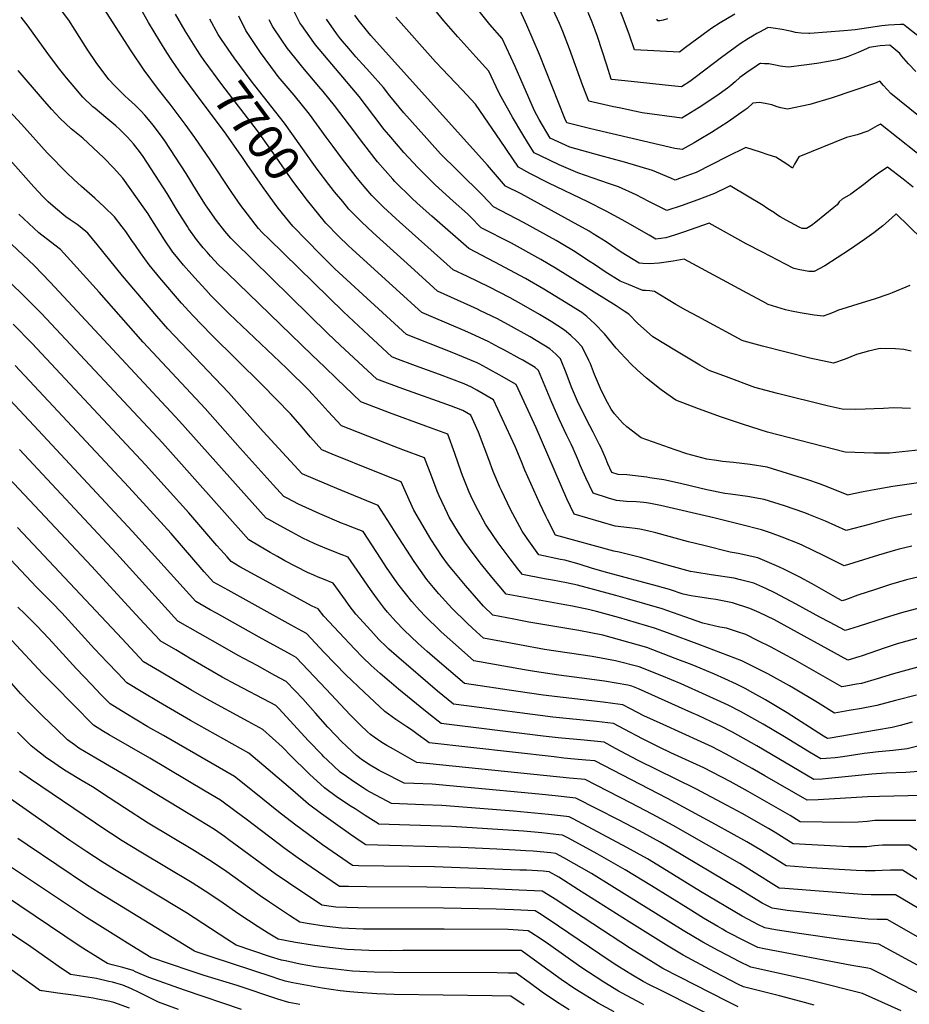
# Model space of a CAD drawing. Units: inches. Extents: x 2593612 to 2599117, y 1534380 to 1539776.
# Drawn here: x 2597524 to 2598247, y 1537396 to 1538196 of the extents above; entities that cross this region are included whole.
import ezdxf
from ezdxf.enums import TextEntityAlignment as Align

# ---------------------------------------------------------------- set-up
doc = ezdxf.new("R2010")
doc.units = ezdxf.units.IN
doc.header["$MEASUREMENT"] = 0
doc.layers.add('tile_2643_06_contour_10ft', color=180, linetype='Continuous')
doc.styles.add('Arial', font='arial.ttf')

msp = doc.modelspace()

# ---------------------------------------------------------------- linework, layer by layer
at = {"layer": 'tile_2643_06_contour_10ft'}
for points, elevation in [([(2598255.81, 1537717.73), (2598240.73, 1537713.7), (2598227.57, 1537709.68), (2598205.55, 1537702.67), (2598194.81, 1537699.42), (2598182.17, 1537706.13), (2598174.39, 1537710.29), (2598155.1, 1537720.71), (2598137.83, 1537730), (2598130.4, 1537733.39), (2598120.62, 1537737.69), (2598109.7, 1537740.59), (2598104.78, 1537741.74), (2598085.99, 1537744.55), (2598072.63, 1537746.69), (2598069.15, 1537747.39), (2598052.47, 1537751.9), (2598028.53, 1537758.69), (2598024.22, 1537759.82), (2598011.13, 1537763.12), (2598006.79, 1537763.94), (2597959.31, 1537776.87), (2597952.81, 1537789.46), (2597951.44, 1537792.13), (2597946.51, 1537802.63), (2597934.56, 1537829.51), (2597931.43, 1537837.13), (2597926.61, 1537848.74), (2597909.03, 1537886.84), (2597895.34, 1537894.74), (2597891.12, 1537897.09), (2597884.98, 1537899.67), (2597864.98, 1537907.48), (2597845.51, 1537914.53), (2597829.63, 1537920.45), (2597826.23, 1537921.73), (2597807.33, 1537939.29), (2597787.07, 1537958.27), (2597726.18, 1538017.59), (2597721.19, 1538022.57), (2597717.92, 1538025.92), (2597708.87, 1538037.69), (2597703.48, 1538044.83), (2597696.13, 1538055.21), (2597678.47, 1538081.75), (2597666.06, 1538099.98), (2597658.1, 1538110.9), (2597646.01, 1538127.06), (2597636.55, 1538138.98), (2597624.86, 1538154.77), (2597614.36, 1538170.3), (2597584.53, 1538217.09)], 7680), ([(2598250.11, 1538059.71), (2598242.07, 1538066.07), (2598229.38, 1538075.96), (2598220.99, 1538070.33), (2598216.52, 1538066.93), (2598212.72, 1538063.99), (2598211.1, 1538062.66), (2598199.47, 1538053.99), (2598192.51, 1538049.93), (2598190.14, 1538047.65), (2598188.47, 1538045.32), (2598185.83, 1538043.02), (2598171.06, 1538031.17), (2598167.61, 1538028.47), (2598163.39, 1538026.08), (2598162.43, 1538025.93), (2598160.11, 1538025.94), (2598157.4, 1538027.01), (2598146.84, 1538032.83), (2598142.16, 1538035.63), (2598139.19, 1538037.45), (2598137.34, 1538038.65), (2598133.36, 1538041.31), (2598131.27, 1538042.67), (2598128.2, 1538044.66), (2598101.3, 1538060.7), (2598099.17, 1538059.64), (2598088.69, 1538054.5), (2598086.52, 1538053.68), (2598075.21, 1538049.42), (2598061.59, 1538044.51), (2598049.84, 1538040.7), (2598035.22, 1538048.04), (2598024.86, 1538053.28), (2598010.72, 1538059.83), (2598002.49, 1538062.58), (2597977.54, 1538071.3), (2597962.48, 1538077.84), (2597947.21, 1538085.05), (2597942.14, 1538087.58), (2597937.48, 1538094.87), (2597932.83, 1538102.45), (2597924.53, 1538116.42), (2597915.24, 1538133.16), (2597913.03, 1538137.2), (2597905.24, 1538153.79), (2597894.54, 1538165.58), (2597879.87, 1538181.68), (2597868.67, 1538194.72), (2597852.87, 1538214.32)], 7780), ([(2598281.13, 1538065.43), (2598223.6, 1538110.93), (2598220.92, 1538109.53), (2598213.38, 1538105.25), (2598204.63, 1538102.06), (2598196.11, 1538100.05), (2598157.2, 1538084.18), (2598155.24, 1538080.97), (2598153.83, 1538078.31), (2598152.12, 1538075.03), (2598147.47, 1538078.29), (2598141.55, 1538082.05), (2598138.52, 1538083.89), (2598132.32, 1538085.98), (2598126.1, 1538088.04), (2598114.12, 1538091.97), (2598098.75, 1538084.29), (2598073.81, 1538071.61), (2598069.08, 1538069.82), (2598060.31, 1538066.56), (2598056.8, 1538065.33), (2598053.18, 1538067), (2598038.3, 1538073.19), (2598015.42, 1538079.92), (2597995.47, 1538085.25), (2597971.1, 1538092.1), (2597954.93, 1538099.34), (2597946.1, 1538114.65), (2597942.18, 1538121.78), (2597926.55, 1538157.75), (2597916.12, 1538180.37), (2597906.1, 1538191.82), (2597889.92, 1538212.12)], 7790), ([(2598263.81, 1537695.82), (2598237.25, 1537688.43), (2598227.41, 1537685.34), (2598208.08, 1537678.52), (2598206.08, 1537677.87), (2598197.03, 1537675.28), (2598139.82, 1537706.74), (2598137.39, 1537708), (2598124.94, 1537713.83), (2598117.46, 1537717.31), (2598103.33, 1537721.78), (2598089.79, 1537724.4), (2598085.75, 1537725.14), (2598076.71, 1537726.34), (2598069.68, 1537727.64), (2598063.24, 1537728.86), (2598052.14, 1537732.76), (2598042.21, 1537735.27), (2598001.85, 1537746.1), (2597989.44, 1537749.85), (2597978.71, 1537753.25), (2597967.09, 1537756.41), (2597963.47, 1537757.12), (2597945.82, 1537760.77), (2597936.39, 1537774.14), (2597932.32, 1537779.98), (2597922.84, 1537797.66), (2597915.41, 1537813.12), (2597914.2, 1537815.79), (2597908.78, 1537828.52), (2597905.17, 1537838.34), (2597896.83, 1537860.61), (2597890.58, 1537874.31), (2597884.15, 1537878.08), (2597874.7, 1537881.75), (2597832.19, 1537896.87), (2597816.32, 1537902.82), (2597814.12, 1537903.65), (2597784.35, 1537931.28), (2597774.34, 1537940.74), (2597697.97, 1538015.6), (2597695.37, 1538018.3), (2597690.35, 1538023.97), (2597683.81, 1538032.64), (2597676.61, 1538042.47), (2597674.66, 1538045.39), (2597667.42, 1538056.86), (2597658.97, 1538070.7), (2597641.63, 1538097.41), (2597638.94, 1538101.11), (2597634.58, 1538106.84), (2597632.33, 1538109.8), (2597625.45, 1538118.16), (2597622.1, 1538121.59), (2597617.45, 1538126.21), (2597612.14, 1538131.05), (2597609.2, 1538133.95), (2597601.14, 1538141.92), (2597596.27, 1538147.14), (2597592.31, 1538152.26), (2597586.34, 1538160.11), (2597578.49, 1538171.82), (2597568.86, 1538187.1), (2597563.48, 1538195.31), (2597557.56, 1538203.15)], 7670), ([(2597653.35, 1538154.16), (2597647.39, 1538162.86), (2597643.27, 1538169.14), (2597637.52, 1538178.26), (2597628.53, 1538193.46), (2597620.82, 1538207.03)], 7690), ([(2597670.63, 1538167.02), (2597667.64, 1538171.39), (2597658.1, 1538186.63), (2597650.41, 1538200.21)], 7700), ([(2598248.11, 1537879.78), (2598234.6, 1537880.36), (2598226.06, 1537879.74), (2598203.6, 1537879.07), (2598192.51, 1537879.08), (2598180.38, 1537881.95), (2598140.03, 1537891.87), (2598121.49, 1537896.94), (2598098.4, 1537905.4), (2598084.46, 1537910.56), (2598076.87, 1537914.94), (2598057.7, 1537926.33), (2598038.46, 1537938.09), (2598033.31, 1537942.54), (2598026.39, 1537948.82), (2598018.95, 1537956.31), (2598015.33, 1537958.97), (2598008.8, 1537963.26), (2597959.31, 1537993.8), (2597947.54, 1538000.83), (2597923.69, 1538013.99), (2597899.05, 1538026.69), (2597889.98, 1538035.89), (2597887.78, 1538038), (2597876.27, 1538048.16), (2597861.45, 1538061.66), (2597847.38, 1538075.61), (2597836.05, 1538087.9), (2597831.58, 1538092.85), (2597823.82, 1538102.05), (2597820.13, 1538106.5), (2597811.6, 1538117.66), (2597799.59, 1538133.33), (2597764.21, 1538175.41), (2597762.84, 1538177.14), (2597753.07, 1538191.04), (2597751.6, 1538193.14), (2597745.82, 1538204.66)], 7740), ([(2598254.6, 1538117.57), (2598231.98, 1538135.86), (2598226.2, 1538142.26), (2598223.22, 1538145.79), (2598218.8, 1538143.97), (2598184.31, 1538132.11), (2598166.15, 1538126.9), (2598148.03, 1538123.03), (2598145.32, 1538123.57), (2598142.76, 1538124.13), (2598139.62, 1538124.89), (2598135.22, 1538126.66), (2598129.96, 1538127.67), (2598125.38, 1538128.32), (2598122.51, 1538128.13), (2598119.94, 1538127.95), (2598115.14, 1538123.56), (2598112.77, 1538121.82), (2598099.71, 1538112.81), (2598086.2, 1538104.05), (2598076.34, 1538098.07), (2598072.12, 1538095.59), (2598062.28, 1538090.15), (2598056.44, 1538091.19), (2597992.68, 1538105.88), (2597985.91, 1538107.52), (2597968.52, 1538111.99), (2597966.94, 1538115.42), (2597946.37, 1538167.33), (2597936.03, 1538191.4), (2597929.02, 1538206.69)], 7800), ([(2598252.37, 1538153.61), (2598246.43, 1538159.94), (2598240.82, 1538166.41), (2598239.32, 1538168.36), (2598231.33, 1538174.96), (2598223.47, 1538174.48), (2598214.44, 1538173.1), (2598212.29, 1538172.16), (2598205.59, 1538169), (2598197.35, 1538165.73), (2598194.84, 1538164.97), (2598188.46, 1538163.11), (2598179.72, 1538161.47), (2598171.79, 1538160.22), (2598161.68, 1538158.76), (2598148.97, 1538157.07), (2598146.41, 1538157.37), (2598142.05, 1538157.91), (2598138.39, 1538158.73), (2598135.6, 1538159.36), (2598132.75, 1538159.74), (2598129.21, 1538160), (2598126.38, 1538160.18), (2598125.84, 1538160.21), (2598125.23, 1538159.85), (2598120.66, 1538156.73), (2598116.81, 1538154.06), (2598113, 1538151.38), (2598109.25, 1538148.68), (2598105.4, 1538145.19), (2598102.02, 1538142.3), (2598099.16, 1538140.18), (2598090.52, 1538133.81), (2598076.17, 1538124.28), (2598062.12, 1538115.68), (2598029.73, 1538120.08), (2598011.26, 1538124.03), (2598006.66, 1538125.05), (2597986.61, 1538129.65), (2597981.74, 1538142.01), (2597970.82, 1538172.08), (2597965.21, 1538186.21), (2597962.59, 1538192.57), (2597957.45, 1538203.78)], 7810), ([(2598261.7, 1538176.79), (2598245.15, 1538189.77), (2598242.47, 1538191.85), (2598239.96, 1538191.77), (2598230.16, 1538191.33), (2598224.76, 1538190.7), (2598203.16, 1538187.6), (2598200.07, 1538187.18), (2598193.79, 1538186.59), (2598166.15, 1538184.48), (2598165.46, 1538184.47), (2598159.17, 1538184.7), (2598154.5, 1538185.44), (2598151.46, 1538186.11), (2598148.95, 1538186.74), (2598143.68, 1538187.85), (2598136.4, 1538188.89), (2598134.39, 1538189.17), (2598132.16, 1538189.32), (2598132.08, 1538189.32), (2598131.76, 1538189.14), (2598125.3, 1538185.64), (2598123.21, 1538184.48), (2598119.6, 1538182.45), (2598116.25, 1538180.41), (2598109.68, 1538176), (2598094.28, 1538164.99), (2598073.07, 1538148.72), (2598068.73, 1538145.54), (2598061.95, 1538141.22), (2598053.72, 1538142.08), (2598021, 1538145.51), (2598005.26, 1538147.26), (2598004.77, 1538147.32), (2598004.69, 1538147.33), (2598001.04, 1538158.88), (2597997.38, 1538170.51), (2597993.53, 1538182.13), (2597991.7, 1538187.14), (2597989.19, 1538193.73), (2597986.05, 1538201.5)], 7820), ([(2598105.19, 1538200.24), (2598093.22, 1538193.13), (2598086.64, 1538188.83), (2598083.46, 1538186.7), (2598074.19, 1538179.93), (2598064.98, 1538173.14), (2598060.19, 1538169.44), (2598023.52, 1538171.11), (2598019.44, 1538183.27), (2598015.33, 1538194.88), (2598012.01, 1538203.32)], 7830), ([(2598272.66, 1537674.8), (2598234.3, 1537664.24), (2598220.91, 1537660.17), (2598208.1, 1537656.33), (2598204.15, 1537655.6), (2598195.55, 1537654.11), (2598192.32, 1537653.55), (2598154.41, 1537675.13), (2598134.34, 1537685.93), (2598124.26, 1537691.03), (2598114.15, 1537695.99), (2598107.5, 1537698.16), (2598098.49, 1537701.1), (2598093.11, 1537702.05), (2598079.18, 1537705.24), (2598064.53, 1537710.38), (2598045.99, 1537717.02), (2598017.95, 1537725.15), (2598008.57, 1537727.77), (2597977.28, 1537736.2), (2597968.26, 1537737.97), (2597956.84, 1537740.19), (2597950.39, 1537741.35), (2597932.55, 1537744.78), (2597929.61, 1537748.43), (2597922.62, 1537757.54), (2597915.18, 1537767.26), (2597912.86, 1537770.51), (2597903.56, 1537784.05), (2597902.46, 1537785.75), (2597896.38, 1537796.83), (2597891.81, 1537805.77), (2597889.11, 1537811.68), (2597883.8, 1537825.2), (2597882.67, 1537828.18), (2597877.56, 1537843.26), (2597871.88, 1537858.84), (2597854.03, 1537865.45), (2597824.5, 1537876.26), (2597801.18, 1537885.26), (2597781.43, 1537904), (2597771.45, 1537913.49), (2597761.49, 1537923.03), (2597692.59, 1537989.61), (2597685.44, 1537996.63), (2597678.85, 1538003.49), (2597675.98, 1538006.7), (2597672.98, 1538010.27), (2597667.39, 1538017.09), (2597661.32, 1538025.76), (2597660, 1538027.78), (2597651.99, 1538040.47), (2597643.6, 1538054.37), (2597623.97, 1538084.53), (2597621.14, 1538088.58), (2597618.17, 1538092.46), (2597616.29, 1538094.75), (2597611.37, 1538100.4), (2597604.71, 1538106.81), (2597601.88, 1538109.36), (2597593.74, 1538116.14), (2597584.96, 1538123.44), (2597583.26, 1538125), (2597575.08, 1538132.73), (2597569.29, 1538139.46), (2597561.82, 1538148.43), (2597556.25, 1538155.25), (2597548.6, 1538165.28), (2597535.98, 1538183.02), (2597533.22, 1538186.75), (2597530.44, 1538190.46), (2597524.87, 1538197.85)], 7660), ([(2597687.78, 1538179.76), (2597685.13, 1538183.66), (2597678.2, 1538196.22)], 7710), ([(2598277.27, 1537822.57), (2598233.58, 1537816.41), (2598221.51, 1537814.29), (2598209.45, 1537812.07), (2598197.95, 1537809.46), (2598197.48, 1537809.44), (2598196.68, 1537809.7), (2598181.1, 1537815.93), (2598173.99, 1537818.46), (2598164.6, 1537821.76), (2598148.03, 1537826.9), (2598131.45, 1537831.99), (2598117.75, 1537834.19), (2598104, 1537835.82), (2598095.31, 1537836.68), (2598090.24, 1537837.44), (2598082.34, 1537838.64), (2598066.16, 1537842.99), (2598056.79, 1537846.11), (2598029.13, 1537855.93), (2598017.29, 1537864.92), (2598013.98, 1537868.12), (2598007.48, 1537875.51), (2598004.62, 1537879.33), (2598001.72, 1537884.54), (2598000.34, 1537887.16), (2597995.98, 1537895.97), (2597991.19, 1537907.38), (2597987.85, 1537916.01), (2597986.56, 1537918.89), (2597981.14, 1537929.97), (2597976.51, 1537934.7), (2597971.87, 1537939.18), (2597966.74, 1537943.42), (2597955.94, 1537950.37), (2597946.46, 1537956.11), (2597933.71, 1537963.38), (2597922.4, 1537969.58), (2597905.07, 1537978.66), (2597887.77, 1537987.01), (2597876.15, 1537992.37), (2597832.64, 1538031.44), (2597829.49, 1538034.27), (2597819.51, 1538043.5), (2597813.86, 1538049.09), (2597809.95, 1538052.99), (2597800.93, 1538063.57), (2597797.25, 1538068.02), (2597785.4, 1538083.56), (2597778.52, 1538092.78), (2597772.95, 1538100.37), (2597759.35, 1538118.84), (2597746.75, 1538134.3), (2597733.97, 1538149.7), (2597731.71, 1538152.57), (2597719.39, 1538169.07), (2597707.47, 1538186.85), (2597701.9, 1538198.55)], 7720), ([(2598256.69, 1537846.09), (2598230.87, 1537843.41), (2598228.55, 1537843.42), (2598218.26, 1537843.58), (2598195, 1537844.26), (2598131.89, 1537860.53), (2598112.15, 1537866.7), (2598094.26, 1537872.8), (2598075.65, 1537879.61), (2598057.16, 1537886.51), (2598045.21, 1537894.85), (2598033.33, 1537904.32), (2598025.81, 1537911.21), (2598021.19, 1537915.49), (2598011.85, 1537925.31), (2598008.72, 1537928.74), (2597999.16, 1537940.42), (2597991.37, 1537948.63), (2597984.87, 1537954.46), (2597980.73, 1537957.7), (2597979.46, 1537958.54), (2597968.08, 1537965.59), (2597949.83, 1537976.72), (2597935.02, 1537985.27), (2597910.01, 1537998.73), (2597888.91, 1538009.7), (2597858.8, 1538036.07), (2597846.96, 1538046.71), (2597842.5, 1538050.76), (2597828.69, 1538064.32), (2597827.08, 1538066.05), (2597814.72, 1538080.23), (2597803.51, 1538094.5), (2597791.79, 1538110.12), (2597779.58, 1538126.12), (2597770.36, 1538137.34), (2597766.89, 1538141.55), (2597753.92, 1538156.89), (2597747.51, 1538164.88), (2597741.55, 1538172.43), (2597736.3, 1538179.95), (2597729.5, 1538189.99), (2597726.56, 1538195.74)], 7730), ([(2598248.68, 1537926.43), (2598242.63, 1537927.74), (2598235.94, 1537928.16), (2598223.54, 1537928.39), (2598222.01, 1537928.23), (2598213.81, 1537926.34), (2598204.27, 1537923.51), (2598194.92, 1537919.82), (2598185.49, 1537916.49), (2598166.29, 1537920.73), (2598146.98, 1537925.47), (2598127.6, 1537930.53), (2598112.78, 1537934.57), (2598111.13, 1537935.14), (2598075.26, 1537954.41), (2598065.49, 1537959.73), (2598057.25, 1537964.29), (2598044.81, 1537971.77), (2598039.87, 1537974.84), (2598036.01, 1537975.35), (2598032.5, 1537975.59), (2598030.34, 1537975.77), (2598018.73, 1537980.46), (2598012.01, 1537983.24), (2597999.9, 1537990.9), (2597991.01, 1537996.65), (2597987.55, 1537999.01), (2597973.96, 1538007.9), (2597965.36, 1538013.06), (2597959.96, 1538016.27), (2597933.49, 1538030.98), (2597908.83, 1538043.64), (2597899.99, 1538053.25), (2597896.01, 1538057.32), (2597884.63, 1538068.4), (2597879.87, 1538072.79), (2597865.97, 1538086.84), (2597857, 1538096.64), (2597854.7, 1538099.16), (2597836.16, 1538120.15), (2597824.73, 1538133.89), (2597819.57, 1538140.53), (2597808.44, 1538153.16), (2597796.99, 1538165.67), (2597792.85, 1538170.41), (2597784.57, 1538180.24), (2597781.34, 1538184.56), (2597773.1, 1538196.2)], 7750), ([(2598247.58, 1537979.65), (2598233.08, 1537973.74), (2598230.43, 1537972.67), (2598218.52, 1537968.64), (2598208.76, 1537965.74), (2598188.76, 1537959.31), (2598186.48, 1537958.3), (2598181.63, 1537956.4), (2598177.11, 1537954.67), (2598169.78, 1537955.63), (2598158.25, 1537957.37), (2598151.33, 1537958.87), (2598146.53, 1537959.92), (2598139.39, 1537962.1), (2598132.32, 1537964.36), (2598127.98, 1537966.67), (2598115.27, 1537973.47), (2598098.79, 1537982.35), (2598064.12, 1538001.21), (2598055.06, 1537999.54), (2598051.21, 1537998.97), (2598043.57, 1537997.88), (2598035.8, 1537997.43), (2598030.41, 1537997.61), (2598027.44, 1537997.88), (2598012.76, 1538006.78), (2598000.49, 1538015.1), (2597990.06, 1538021.68), (2597986.73, 1538023.77), (2597972.47, 1538031.82), (2597931.46, 1538054.08), (2597918.6, 1538060.58), (2597904.14, 1538077.51), (2597809.21, 1538182.89), (2597806.65, 1538185.79), (2597798.96, 1538195.71), (2597796.13, 1538199.49)], 7760), ([(2598257.2, 1538017.59), (2598236.51, 1538038.05), (2598232.73, 1538034.31), (2598225.7, 1538028.21), (2598218.35, 1538022.44), (2598210.62, 1538017.05), (2598198.5, 1538008.74), (2598178.45, 1537995.58), (2598169.77, 1537991.2), (2598165.51, 1537991.17), (2598156.68, 1537992.75), (2598153.58, 1537993.46), (2598152.73, 1537993.77), (2598127.63, 1538006.68), (2598114.54, 1538013.59), (2598084.47, 1538030.45), (2598063.4, 1538022.95), (2598056.03, 1538020.58), (2598049.21, 1538018.41), (2598041.07, 1538017.44), (2598035.48, 1538020.59), (2598017.84, 1538030.67), (2598013.55, 1538033.17), (2598000.61, 1538040.17), (2597985.66, 1538047.69), (2597954.07, 1538062.87), (2597938.56, 1538070.85), (2597929.35, 1538075.83), (2597920.11, 1538089.36), (2597918.44, 1538091.93), (2597894.36, 1538127.2), (2597883.58, 1538138.79), (2597861.85, 1538161.55), (2597829.49, 1538197.75)], 7770), ([(2598050.58, 1538196.46), (2598047.01, 1538195.48), (2598044.28, 1538194.94), (2598042.34, 1538194.9), (2598041.93, 1538196.04)], 7840), ([(2597779.66, 1538055.86), (2597778.82, 1538056.88), (2597775.03, 1538061.83), (2597765.56, 1538074.34), (2597762.83, 1538078.05), (2597752.34, 1538092.94), (2597739.02, 1538111.51), (2597714.88, 1538142.17), (2597711.99, 1538145.93), (2597702.55, 1538158.59), (2597698.01, 1538164.72), (2597687.78, 1538179.76)], 7710), ([(2597762.35, 1538042.99), (2597757.68, 1538048.67), (2597745.88, 1538064.63), (2597730.39, 1538086.59), (2597716.93, 1538105.33), (2597687.99, 1538142.96), (2597673.65, 1538162.62), (2597670.63, 1538167.02)], 7700), ([(2598252.83, 1537646.83), (2598235.89, 1537642.34), (2598220.59, 1537638.46), (2598208.17, 1537636.07), (2598198.22, 1537634.29), (2598186.4, 1537632.25), (2598172.45, 1537640.87), (2598153.04, 1537652.56), (2598149.72, 1537654.45), (2598132.07, 1537664.08), (2598110.87, 1537674.78), (2598076.8, 1537687.69), (2598050.54, 1537697.37), (2598039.84, 1537701.28), (2598010.61, 1537709.88), (2597992.85, 1537714.68), (2597987.43, 1537716.07), (2597973.2, 1537719), (2597966.9, 1537720.23), (2597937.23, 1537725.49), (2597919.29, 1537728.78), (2597913.51, 1537735.51), (2597908.94, 1537741.05), (2597898.16, 1537754.2), (2597889.38, 1537765.9), (2597885.58, 1537771.03), (2597880.37, 1537779.02), (2597872.89, 1537791.47), (2597871.42, 1537794.36), (2597864.69, 1537808.88), (2597863.06, 1537812.67), (2597858.79, 1537824.25), (2597852.85, 1537839.56), (2597835.11, 1537846.28), (2597828.16, 1537848.9), (2597791.61, 1537863.19), (2597785.22, 1537865.72), (2597774.59, 1537877.37), (2597767.3, 1537885.47), (2597758.67, 1537894.67), (2597740.81, 1537912.19), (2597735.12, 1537917.71), (2597694.1, 1537956.82), (2597679.21, 1537971.7), (2597675.03, 1537976.13), (2597665.78, 1537986.18), (2597656.77, 1537996.35), (2597651.11, 1538003.17), (2597648.17, 1538006.74), (2597641.3, 1538016.75), (2597629.71, 1538035.33), (2597628.1, 1538037.91), (2597625.42, 1538041.88), (2597607.54, 1538067.08), (2597599.9, 1538075.39), (2597592.09, 1538083.58), (2597575.05, 1538099.39), (2597565.64, 1538107.05), (2597556.55, 1538115.55), (2597549.62, 1538123.13), (2597542.31, 1538131.41), (2597522.43, 1538154.33)], 7650), ([(2597702.09, 1538087.58), (2597691.57, 1538102.66), (2597666.57, 1538135.97), (2597653.64, 1538153.73), (2597653.35, 1538154.16)], 7690), ([(2598249.31, 1537624.74), (2598239.61, 1537622.25), (2598233.06, 1537620.62), (2598220.42, 1537618.35), (2598182.78, 1537611.8), (2598180.54, 1537611.6), (2598177.23, 1537613.53), (2598147.77, 1537632.35), (2598130.27, 1537642.95), (2598119.94, 1537648.74), (2598113.49, 1537652.14), (2598106.58, 1537655.69), (2598097.16, 1537660.01), (2598088.61, 1537663.8), (2598070.42, 1537671.34), (2598056.76, 1537676.7), (2598033.69, 1537685.54), (2597997.83, 1537695.43), (2597978.43, 1537699.23), (2597937.82, 1537706.24), (2597925.39, 1537708.52), (2597908.46, 1537711.69), (2597900.79, 1537719.09), (2597886.28, 1537735.81), (2597876.74, 1537747.18), (2597872.35, 1537752.56), (2597867.19, 1537759.5), (2597858.07, 1537773.51), (2597844.25, 1537797.02), (2597840.4, 1537805.61), (2597833.82, 1537820.28), (2597812.73, 1537828.45), (2597777.88, 1537842.64), (2597769.26, 1537846.19), (2597760.16, 1537856.59), (2597751.72, 1537866.41), (2597743.85, 1537875.41), (2597720.92, 1537899), (2597679.59, 1537939.49), (2597664.38, 1537955.4), (2597655.24, 1537965.49), (2597637.61, 1537986.03), (2597629.02, 1537996.43), (2597621.79, 1538006.24), (2597617.74, 1538012.1), (2597614.96, 1538016.26), (2597610.01, 1538023.49), (2597607.02, 1538027.37), (2597600.64, 1538035.4), (2597592.23, 1538043.59), (2597584.72, 1538050.56), (2597573.84, 1538060.15), (2597567.65, 1538065.89), (2597562.08, 1538071.17), (2597556.92, 1538076.43), (2597551.55, 1538081.93), (2597546.07, 1538087.56), (2597525.04, 1538110.7), (2597515.42, 1538121.35)], 7640), ([(2598264.71, 1537607.94), (2598245.36, 1537603.04), (2598233.87, 1537601.7), (2598221.99, 1537600.62), (2598210.39, 1537599.25), (2598192.92, 1537596.6), (2598186.85, 1537595.91), (2598179.44, 1537595.27), (2598175.04, 1537594.92), (2598165.82, 1537600.37), (2598145.6, 1537612.87), (2598128.23, 1537623.22), (2598109.76, 1537633.56), (2598099.93, 1537638.65), (2598082.01, 1537646.89), (2598061.55, 1537655.86), (2598045.77, 1537662.36), (2598027.55, 1537669.81), (2598008.3, 1537674.68), (2597989.14, 1537678.24), (2597950.43, 1537683.94), (2597930.04, 1537687.58), (2597900.76, 1537693.19), (2597891.88, 1537701.29), (2597887.65, 1537705.33), (2597874.97, 1537717.46), (2597864.54, 1537729.11), (2597860.15, 1537734.15), (2597854.63, 1537740.89), (2597844.38, 1537755.35), (2597829.05, 1537779.13), (2597824.96, 1537785.79), (2597815.3, 1537800.88), (2597781.61, 1537814.76), (2597764.16, 1537822.05), (2597753.3, 1537826.65), (2597721.75, 1537861.04), (2597717.29, 1537865.95), (2597693.43, 1537892.67), (2597644.19, 1537944.55), (2597635.12, 1537954.68), (2597607.28, 1537987.61), (2597586.6, 1538013.15), (2597578.94, 1538022.27), (2597572.84, 1538027.3), (2597570.46, 1538029.17), (2597564.68, 1538033.1), (2597561.2, 1538035.6), (2597552.75, 1538042.53), (2597546.84, 1538047.6), (2597542.42, 1538051.96), (2597535.1, 1538059.8), (2597515.81, 1538081.71)], 7630), ([(2598259.86, 1537744.14), (2598244.83, 1537740.41), (2598231.71, 1537736.67), (2598219.65, 1537732.72), (2598205.27, 1537727.95), (2598195.14, 1537724.33), (2598192.6, 1537723.56), (2598188.93, 1537725.44), (2598167.98, 1537737.25), (2598158.2, 1537742.65), (2598145.67, 1537748.92), (2598141.11, 1537751.18), (2598123.81, 1537758.28), (2598107.92, 1537761.95), (2598101.48, 1537762.91), (2598079.95, 1537768.29), (2598067.53, 1537771.44), (2598041.08, 1537778.69), (2598034.31, 1537780.32), (2598027.83, 1537781.8), (2598024.17, 1537782.28), (2598019.45, 1537782.75), (2598007.91, 1537784.21), (2597974.63, 1537793.87), (2597968.61, 1537806.4), (2597943.62, 1537864.15), (2597927.48, 1537899.36), (2597913.57, 1537907.12), (2597897.96, 1537915.73), (2597895.56, 1537916.81), (2597875.27, 1537925.38), (2597838.34, 1537939.81), (2597780.01, 1537993.36), (2597768.27, 1538004.83), (2597745.66, 1538027.89), (2597733.9, 1538042.7), (2597730.79, 1538046.76), (2597721.18, 1538060.24), (2597708.61, 1538078.06), (2597704.27, 1538084.46), (2597702.09, 1538087.58)], 7690), ([(2598249.09, 1537793.85), (2598237.05, 1537791.46), (2598232.32, 1537790.38), (2598223.83, 1537788.15), (2598214.39, 1537785.53), (2598195.77, 1537780.62), (2598178.97, 1537788.1), (2598165.53, 1537793.66), (2598162.21, 1537794.93), (2598145.7, 1537800.71), (2598129.14, 1537805.91), (2598115.46, 1537808.37), (2598101.71, 1537810.12), (2598096.99, 1537810.64), (2598082.47, 1537813.63), (2598076.73, 1537814.93), (2598060.92, 1537818.82), (2598047.56, 1537821.68), (2598036.08, 1537823.47), (2598033.57, 1537823.83), (2598017.37, 1537825.72), (2598010.23, 1537826.25), (2598005.29, 1537827.87), (2598001.93, 1537834.72), (2597999.97, 1537839.64), (2597996.3, 1537848.22), (2597995.29, 1537850.34), (2597990.1, 1537860.63), (2597984.7, 1537870.74), (2597981.49, 1537877.14), (2597978.16, 1537883.88), (2597973.24, 1537895.17), (2597972.46, 1537897.15), (2597968.18, 1537908.84), (2597963.37, 1537920.25), (2597959.7, 1537923.79), (2597954.69, 1537928.17), (2597943.74, 1537934.93), (2597938.73, 1537937.87), (2597921.25, 1537947.71), (2597911.57, 1537952.86), (2597898.47, 1537959.24), (2597895.94, 1537960.46), (2597863.38, 1537975.04), (2597841.65, 1537994.76), (2597810.71, 1538022.91), (2597801.91, 1538031.19), (2597799.77, 1538033.3), (2597791.37, 1538041.76), (2597786.31, 1538047.85), (2597779.66, 1538055.86)], 7710), ([(2598249.05, 1537767.93), (2598238.84, 1537765.4), (2598236, 1537764.64), (2598222.14, 1537760.56), (2598201.9, 1537754.27), (2598194, 1537751.88), (2598177.26, 1537760.29), (2598160.49, 1537768.35), (2598157.61, 1537769.67), (2598143.66, 1537775.29), (2598134.3, 1537778.67), (2598126.93, 1537781.08), (2598109.73, 1537785.53), (2598088.25, 1537790.81), (2598044.86, 1537800.86), (2598036.73, 1537802.45), (2598033.49, 1537802.97), (2598031.11, 1537803.28), (2598025.36, 1537803.84), (2598017.2, 1537804.29), (2598009.05, 1537804.92), (2598002.51, 1537806.96), (2597989.96, 1537810.87), (2597983.96, 1537823.42), (2597979.55, 1537833.68), (2597978.03, 1537837.24), (2597973.75, 1537847.37), (2597972.21, 1537850.76), (2597968.65, 1537857.73), (2597962.35, 1537871.05), (2597956.46, 1537884.54), (2597945.6, 1537910.54), (2597942.76, 1537913.09), (2597932.69, 1537919.06), (2597930.74, 1537920.21), (2597917.83, 1537927.21), (2597913.66, 1537929.44), (2597904.74, 1537934.22), (2597890.99, 1537940.55), (2597885.7, 1537942.9), (2597858.34, 1537954.44), (2597850.61, 1537957.71), (2597794.18, 1538009.01), (2597790.67, 1538012.35), (2597783.06, 1538019.62), (2597772.66, 1538030.46), (2597771.64, 1538031.68), (2597762.35, 1538042.99)], 7700), ([(2598257.9, 1537565.17), (2598222.78, 1537564.5), (2598213.24, 1537564.13), (2598173.04, 1537561.8), (2598164.04, 1537561.54), (2598129.72, 1537581.24), (2598119.24, 1537587.29), (2598098.2, 1537598.91), (2598091.84, 1537602.18), (2598086.71, 1537604.76), (2598077.77, 1537608.92), (2598062.29, 1537615.95), (2598046.91, 1537622.81), (2598031.29, 1537630.12), (2598020.27, 1537635.77), (2598014.07, 1537638.79), (2598005.93, 1537640.04), (2597998.09, 1537641.03), (2597949.48, 1537646.71), (2597928.95, 1537649.67), (2597885.36, 1537656.19), (2597859.46, 1537678.39), (2597854.91, 1537682.31), (2597847.66, 1537688.88), (2597835.91, 1537700), (2597829.42, 1537706.74), (2597822.76, 1537714.15), (2597820.4, 1537717.09), (2597814.54, 1537724.72), (2597810.32, 1537730.63), (2597807, 1537735.33), (2597800.59, 1537744.78), (2597790.85, 1537758.92), (2597785.12, 1537761.21), (2597774.84, 1537765.13), (2597766.88, 1537768.34), (2597763.16, 1537770.05), (2597754.04, 1537774.3), (2597750.96, 1537775.9), (2597744.84, 1537779.15), (2597735.6, 1537784.29), (2597726.37, 1537789.46), (2597724.15, 1537790.71), (2597653.66, 1537869.56), (2597548.54, 1537982.49), (2597535.4, 1537995.93), (2597489.28, 1538039.07)], 7610), ([(2598258.02, 1537584.92), (2598244.28, 1537583.9), (2598228.27, 1537583.27), (2598216.54, 1537582.67), (2598181.28, 1537579.03), (2598176.18, 1537578.63), (2598169.54, 1537578.23), (2598123.12, 1537605.61), (2598103.19, 1537616.72), (2598093.35, 1537621.79), (2598091.41, 1537622.72), (2598075.48, 1537630.15), (2598070.38, 1537632.47), (2598026.76, 1537651.81), (2598021.4, 1537654.07), (2598018.33, 1537654.79), (2597999.33, 1537658.03), (2597980.68, 1537660.57), (2597962.12, 1537662.94), (2597942.31, 1537665.88), (2597934.05, 1537667.34), (2597893.06, 1537674.69), (2597883.05, 1537683.49), (2597866.5, 1537698.17), (2597864.94, 1537699.58), (2597853.54, 1537710.7), (2597848.66, 1537715.79), (2597842.47, 1537722.88), (2597832.18, 1537735.95), (2597830.65, 1537738.03), (2597821.95, 1537750.59), (2597817.55, 1537757.42), (2597803.08, 1537779.9), (2597795.83, 1537782.58), (2597788.28, 1537785.39), (2597785.36, 1537786.62), (2597767.86, 1537794.23), (2597750.35, 1537801.98), (2597741.15, 1537806.89), (2597738.45, 1537808.37), (2597729.87, 1537817.64), (2597702.96, 1537847.62), (2597674.5, 1537879.74), (2597623.97, 1537933.7), (2597588.23, 1537974.32), (2597564.99, 1538000.08), (2597556.93, 1538008.96), (2597552.26, 1538012.56), (2597539.23, 1538022.62), (2597522.97, 1538037.78)], 7620), ([(2598252.42, 1537545.01), (2598229.14, 1537545.05), (2598219.18, 1537544.98), (2598212.75, 1537544.21), (2598205.45, 1537543.58), (2598192.1, 1537543.3), (2598176.33, 1537543.47), (2598158.41, 1537543.97), (2598152.46, 1537547.64), (2598150.27, 1537548.99), (2598115.95, 1537568.55), (2598101.39, 1537576.61), (2598080.02, 1537587.59), (2598071.1, 1537591.84), (2598053.13, 1537599.96), (2598043.58, 1537604.44), (2598030.09, 1537611.31), (2598015.88, 1537618.76), (2598006.46, 1537623.62), (2597992.66, 1537625.31), (2597957.09, 1537628.79), (2597887.06, 1537637.98), (2597876.35, 1537639.4), (2597867.74, 1537646.59), (2597863.52, 1537650.12), (2597830.03, 1537678.77), (2597823.9, 1537684.22), (2597822.01, 1537686), (2597815.78, 1537692.13), (2597809.17, 1537699.21), (2597797.07, 1537712.53), (2597791.71, 1537719.75), (2597788.53, 1537724.07), (2597778.63, 1537737.93), (2597770.67, 1537741.13), (2597766.47, 1537742.8), (2597762.73, 1537744.36), (2597757.73, 1537746.54), (2597739.36, 1537756.08), (2597733.28, 1537759.34), (2597727.36, 1537762.73), (2597709.86, 1537773.06), (2597639.91, 1537851.74), (2597541.34, 1537956.92), (2597524.42, 1537974), (2597506.98, 1537990.39)], 7600), ([(2598266.27, 1537512.37), (2598246.94, 1537524.85), (2598225.38, 1537524.98), (2598218.93, 1537524.27), (2598212.47, 1537523.61), (2598205.85, 1537523.46), (2598200, 1537523.53), (2598197.98, 1537523.58), (2598152.72, 1537525.99), (2598138.05, 1537535.11), (2598132.71, 1537538.31), (2598111.12, 1537550.57), (2598098.88, 1537557.18), (2598073.39, 1537570.61), (2598026.53, 1537593.77), (2598008.22, 1537603.49), (2597998.85, 1537608.45), (2597982.61, 1537610.16), (2597961.68, 1537612.07), (2597949.39, 1537613.49), (2597866.5, 1537623.71), (2597857.7, 1537630.6), (2597849.22, 1537637.3), (2597831.6, 1537651.73), (2597824.06, 1537658.08), (2597816.68, 1537664.48), (2597809.39, 1537670.98), (2597802.36, 1537677.76), (2597796.1, 1537684.3), (2597783.43, 1537697.58), (2597770.91, 1537710.87), (2597766.4, 1537716.95), (2597761.39, 1537719.04), (2597702.63, 1537751.13), (2597695.56, 1537755.4), (2597692.34, 1537759.08), (2597687, 1537765.16), (2597684.09, 1537768.51), (2597661.16, 1537795.03), (2597626.09, 1537833.84), (2597533.92, 1537932.58), (2597518.46, 1537948.16)], 7590), ([(2598281.26, 1537479.61), (2598241.46, 1537504.69), (2598231.68, 1537504.67), (2598225.14, 1537504.25), (2598219.38, 1537503.94), (2598211.27, 1537503.94), (2598203.98, 1537504.18), (2598167.21, 1537506.52), (2598147.02, 1537508.01), (2598139.69, 1537512.56), (2598126.91, 1537520.61), (2598115.1, 1537527.6), (2598089.47, 1537541.79), (2598050.45, 1537562.82), (2597991.24, 1537593.28), (2597983.92, 1537594.02), (2597974.94, 1537594.88), (2597966.18, 1537595.63), (2597958.23, 1537596.53), (2597856.65, 1537608.01), (2597854.5, 1537609.57), (2597847.68, 1537614.63), (2597842.22, 1537618.72), (2597838.59, 1537620.97), (2597832.88, 1537624.73), (2597829.41, 1537627.05), (2597820.49, 1537633.55), (2597812.08, 1537641.24), (2597803.77, 1537649.1), (2597788.95, 1537663.41), (2597771.33, 1537681.39), (2597756.87, 1537696.95), (2597753.33, 1537698.83), (2597744.36, 1537703.55), (2597693.13, 1537732.01), (2597681.2, 1537738.72), (2597673.72, 1537747.11), (2597646.77, 1537778.16), (2597612.27, 1537815.93), (2597519.93, 1537914.67)], 7580), ([(2598327.1, 1537430.6), (2598235.78, 1537484.55), (2598230.5, 1537484.4), (2598216.04, 1537484.43), (2598208.76, 1537484.65), (2598145.9, 1537489.62), (2598141.33, 1537490.04), (2598136.87, 1537492.72), (2598109.23, 1537509.85), (2598055, 1537540.96), (2598038.08, 1537550.03), (2598020.98, 1537558.88), (2597983.63, 1537578.11), (2597970.64, 1537579.34), (2597846.69, 1537592.07), (2597827.51, 1537602.84), (2597822.18, 1537605.96), (2597818.02, 1537608.41), (2597811.87, 1537612.74), (2597809.03, 1537614.8), (2597806.62, 1537617), (2597800.66, 1537622.56), (2597795.91, 1537627.29), (2597792.53, 1537630.7), (2597772.97, 1537651.69), (2597748.59, 1537677.39), (2597744.77, 1537679.49), (2597718.49, 1537693.9), (2597683.62, 1537713.31), (2597678.68, 1537716.09), (2597666.78, 1537722.83), (2597615.51, 1537779.85), (2597535.27, 1537865.95), (2597515.54, 1537886.87)], 7570), ([(2598284.73, 1537410.43), (2598222.44, 1537444.39), (2598191.52, 1537448.17), (2598157.61, 1537453.06), (2598138.36, 1537456.15), (2598129.74, 1537457.61), (2598124, 1537460.52), (2598120.38, 1537462.37), (2598111.23, 1537467.13), (2598077.24, 1537487.32), (2598042.56, 1537508.74), (2598034.13, 1537513.78), (2598017.4, 1537523.1), (2597997.72, 1537533.58), (2597973.81, 1537546.23), (2597970.46, 1537548), (2597968.44, 1537548.23), (2597953.77, 1537549.79), (2597925.32, 1537552.55), (2597866.92, 1537557.13), (2597852.02, 1537557.79), (2597826.06, 1537558.71), (2597822.56, 1537560.52), (2597808.54, 1537567.92), (2597806.25, 1537569.33), (2597802.89, 1537571.47), (2597795.03, 1537576.52), (2597789.42, 1537580.6), (2597784.4, 1537584.31), (2597773.7, 1537594.19), (2597770.95, 1537596.78), (2597769.53, 1537598.26), (2597758.29, 1537610.05), (2597734.68, 1537635.59), (2597732.01, 1537638.29), (2597727.47, 1537640.8), (2597699.5, 1537655.47), (2597688.42, 1537661.52), (2597663.11, 1537676.17), (2597650.51, 1537683.58), (2597637.95, 1537691.05), (2597637.85, 1537691.15), (2597624.88, 1537705.12), (2597611.97, 1537719.09), (2597582.23, 1537751.48), (2597497.58, 1537841.34)], 7550), ([(2598304.79, 1537421.41), (2598229.11, 1537464.47), (2598220.9, 1537464.55), (2598213.61, 1537464.81), (2598200.19, 1537466.21), (2598147.68, 1537471.77), (2598135.55, 1537473.61), (2598127.44, 1537477.79), (2598108.36, 1537489.26), (2598052.98, 1537522.32), (2598044.52, 1537527.31), (2598027.7, 1537536.51), (2598010.63, 1537545.4), (2597993.47, 1537554.15), (2597976.03, 1537562.94), (2597959.22, 1537564.84), (2597945.9, 1537566.31), (2597931.51, 1537567.79), (2597873.47, 1537573.23), (2597859.08, 1537574.45), (2597844.19, 1537575.1), (2597836.37, 1537575.39), (2597818.57, 1537584.3), (2597815.88, 1537585.67), (2597807.19, 1537590.8), (2597801.38, 1537594.87), (2597797.67, 1537597.68), (2597789.76, 1537604.96), (2597784.95, 1537609.46), (2597780.63, 1537613.99), (2597774.35, 1537620.76), (2597764.21, 1537632.25), (2597753.91, 1537643.68), (2597747.61, 1537650.25), (2597740.3, 1537657.84), (2597731.26, 1537662.81), (2597716.73, 1537670.76), (2597701.24, 1537679.09), (2597688.5, 1537686.31), (2597652.36, 1537706.94), (2597602.42, 1537761.82), (2597523.38, 1537846.37)], 7560), ([(2598240.61, 1537390.28), (2598209.11, 1537404.24), (2598169.21, 1537414.33), (2598164.75, 1537415.39), (2598159.91, 1537416.45), (2598118.14, 1537425.63), (2598108.77, 1537430.36), (2598099.4, 1537435.1), (2598091.57, 1537439.19), (2598079.18, 1537446.05), (2598063.24, 1537455.61), (2598005.18, 1537491.65), (2597988.63, 1537501.81), (2597966.05, 1537514.61), (2597959.65, 1537518.15), (2597955.66, 1537518.56), (2597941.32, 1537519.94), (2597935.13, 1537520.3), (2597926.51, 1537520.8), (2597911.72, 1537521.59), (2597882.37, 1537523), (2597805.04, 1537525.14), (2597801.28, 1537527.71), (2597792.75, 1537533.54), (2597780.58, 1537542.13), (2597769.03, 1537550.32), (2597758.39, 1537558.09), (2597745.64, 1537569.31), (2597725.73, 1537586.3), (2597709.87, 1537599.77), (2597662.58, 1537626.08), (2597636.61, 1537641.29), (2597623.67, 1537649.02), (2597610.76, 1537656.78), (2597603.34, 1537664.58), (2597594.78, 1537673.58), (2597584.58, 1537684.39), (2597557.83, 1537713.61), (2597549.85, 1537722.21), (2597543.63, 1537728.27), (2597537.26, 1537734.54), (2597469.61, 1537806.32)], 7530), ([(2598264.64, 1537399.43), (2598239.77, 1537412.24), (2598226.16, 1537419.11), (2598215.77, 1537424.32), (2598213.33, 1537424.79), (2598200.44, 1537427.09), (2598128.98, 1537440.63), (2598123.94, 1537441.62), (2598120.62, 1537443.29), (2598107.71, 1537449.8), (2598105.21, 1537451.1), (2598098.27, 1537454.82), (2598095.12, 1537456.53), (2598091.39, 1537458.72), (2598079.77, 1537465.58), (2598067.22, 1537473.3), (2598037.51, 1537491.95), (2598015.98, 1537504.91), (2597993.27, 1537517.7), (2597969.97, 1537530.43), (2597965.06, 1537533.07), (2597962.05, 1537533.4), (2597948.34, 1537534.78), (2597933.36, 1537536.17), (2597874.69, 1537539.96), (2597815.74, 1537542.02), (2597815.36, 1537542.23), (2597804.52, 1537549.08), (2597796.42, 1537554.27), (2597793.31, 1537556.28), (2597782.22, 1537563.61), (2597771.54, 1537571.35), (2597759.35, 1537582.6), (2597757.42, 1537584.44), (2597744.95, 1537596.6), (2597737.03, 1537604.83), (2597721.31, 1537618.99), (2597709.39, 1537625.47), (2597675.52, 1537643.82), (2597662.86, 1537651.14), (2597637.32, 1537666.22), (2597624.36, 1537673.91), (2597606.85, 1537692.5), (2597521.99, 1537783.07)], 7540), ([(2598169.85, 1537394.92), (2598158.8, 1537397.91), (2598141.49, 1537402.35), (2598130.75, 1537405.03), (2598112.33, 1537409.63), (2598108.17, 1537411.75), (2598088.99, 1537421.69), (2598085.02, 1537423.79), (2598063.09, 1537435.47), (2598049.64, 1537443.51), (2598019.34, 1537462.48), (2597978.18, 1537488.59), (2597962.02, 1537498.79), (2597954.25, 1537503.23), (2597949.28, 1537503.71), (2597935.75, 1537504.43), (2597930.46, 1537504.69), (2597861.09, 1537507.27), (2597799.11, 1537508.17), (2597794.32, 1537508.26), (2597782.05, 1537516.68), (2597769.86, 1537525.23), (2597747.19, 1537541.89), (2597734.22, 1537552.02), (2597714.39, 1537567.94), (2597698.42, 1537580.56), (2597640.51, 1537613.87), (2597627.81, 1537621.15), (2597610.02, 1537631.81), (2597597.17, 1537639.65), (2597589.71, 1537647.41), (2597581.96, 1537655.5), (2597569.9, 1537668.22), (2597547.27, 1537692.82), (2597537.57, 1537703.16), (2597527.86, 1537712.91), (2597522.06, 1537718.39)], 7520), ([(2598108, 1537393.4), (2598099.14, 1537397.87), (2598046.8, 1537424.76), (2598038.69, 1537429.51), (2598020.44, 1537440.97), (2597959.12, 1537480.9), (2597953.41, 1537484.58), (2597948.66, 1537487.57), (2597929.72, 1537488.41), (2597901.42, 1537489.54), (2597854.69, 1537490.8), (2597805.98, 1537490.93), (2597791.03, 1537491.18), (2597783.61, 1537491.38), (2597760.67, 1537507.04), (2597750.01, 1537514.41), (2597739.44, 1537522), (2597707.87, 1537545.93), (2597699.78, 1537551.93), (2597686.98, 1537561.34), (2597674.43, 1537568.8), (2597629.38, 1537595.47), (2597596.41, 1537614.66), (2597591.92, 1537617.37), (2597583.58, 1537622.52), (2597551.69, 1537654.96), (2597542.58, 1537664.23), (2597517.22, 1537691.23)], 7510), ([(2598103.92, 1537377.14), (2598044.66, 1537406.92), (2598035.85, 1537411.5), (2598030.73, 1537414.19), (2598020.51, 1537420.16), (2598017.16, 1537422.15), (2598009.28, 1537427.19), (2598003.88, 1537430.71), (2597953.35, 1537464.64), (2597946.34, 1537469.27), (2597942.94, 1537471.47), (2597925.35, 1537472.31), (2597911.1, 1537472.92), (2597868.37, 1537473.72), (2597798.59, 1537473.84), (2597780.8, 1537474.41), (2597769.23, 1537476.09), (2597742.18, 1537494.3), (2597731.51, 1537501.66), (2597693.85, 1537529.14), (2597690.15, 1537531.79), (2597682.03, 1537537.53), (2597669.64, 1537545.31), (2597611.05, 1537580.81), (2597585.48, 1537595.57), (2597571.74, 1537603.75), (2597568.24, 1537606.35), (2597562.62, 1537610.57), (2597560.77, 1537611.98), (2597541.87, 1537630.23), (2597530.66, 1537641.69), (2597525.97, 1537646.53), (2597524.61, 1537648), (2597513.26, 1537660.83)], 7500), ([(2598031.27, 1537395.22), (2598029.23, 1537396.26), (2598021.81, 1537400.22), (2598013.14, 1537404.87), (2598010.7, 1537406.31), (2597998.81, 1537413.51), (2597980.11, 1537425.72), (2597953.59, 1537444.39), (2597947.61, 1537448.45), (2597939.34, 1537453.98), (2597937.23, 1537455.38), (2597920.81, 1537456.24), (2597868.94, 1537456.71), (2597803, 1537456.73), (2597785.22, 1537457.29), (2597778.34, 1537458.18), (2597771.32, 1537459.12), (2597757.34, 1537461.24), (2597751.5, 1537462.24), (2597743.08, 1537467.81), (2597726.92, 1537478.55), (2597719.08, 1537483.79), (2597690.14, 1537504.45), (2597678.28, 1537512.54), (2597665.88, 1537520.23), (2597628, 1537542.87), (2597608.89, 1537555.11), (2597596.39, 1537563.31), (2597582.78, 1537572.21), (2597574.51, 1537577.09), (2597561.49, 1537584.9), (2597557.55, 1537587.56), (2597552.15, 1537591.29), (2597544.64, 1537596.49), (2597542.88, 1537597.83), (2597537.15, 1537602.38), (2597533, 1537605.71), (2597521.84, 1537616.66)], 7490), ([(2598007.19, 1537389.45), (2597994.12, 1537396.47), (2597979.89, 1537405.14), (2597975.19, 1537408.17), (2597964.06, 1537415.6), (2597953.24, 1537423.44), (2597948.23, 1537427.16), (2597932.38, 1537438.71), (2597931.52, 1537439.28), (2597930.66, 1537439.33), (2597835.3, 1537439.18), (2597825.19, 1537439.13), (2597807.5, 1537439.31), (2597789.68, 1537440.02), (2597787.45, 1537440.28), (2597775.83, 1537441.65), (2597761.9, 1537443.56), (2597747.9, 1537445.77), (2597733.82, 1537448.39), (2597733.79, 1537448.39), (2597733.78, 1537448.4), (2597733.74, 1537448.41), (2597725.63, 1537453.38), (2597717.61, 1537458.46), (2597701.77, 1537468.8), (2597686.41, 1537479.59), (2597674.54, 1537487.58), (2597663.89, 1537494.3), (2597622.25, 1537519.2), (2597607, 1537528.44), (2597597.42, 1537534.71), (2597593.74, 1537537.13), (2597532.54, 1537578.38), (2597529.67, 1537580.34), (2597523.42, 1537584.8)], 7480), ([(2597970.37, 1537390.95), (2597960.17, 1537397.43), (2597948.57, 1537405.49), (2597937.94, 1537413.21), (2597927.29, 1537420.83), (2597921.28, 1537420.97), (2597912.03, 1537421.18), (2597827.67, 1537421.33), (2597812.05, 1537421.68), (2597794.18, 1537422.6), (2597780.37, 1537424.07), (2597768.55, 1537425.52), (2597764.32, 1537426.1), (2597751.71, 1537428.3), (2597739.89, 1537430.82), (2597736.67, 1537431.5), (2597727.69, 1537434.17), (2597699.81, 1537443.54), (2597692.14, 1537448.42), (2597659.19, 1537469.85), (2597600.79, 1537505.13), (2597590.8, 1537511.25), (2597578.12, 1537519.34), (2597564.41, 1537528.64), (2597513.5, 1537564.39)], 7470), ([(2597933.82, 1537394.74), (2597923.14, 1537402.25), (2597907.88, 1537402.56), (2597828.14, 1537403.52), (2597814.01, 1537404.07), (2597798.71, 1537405.05), (2597792.23, 1537405.71), (2597784.4, 1537406.57), (2597769.54, 1537408.72), (2597754.59, 1537411.34), (2597745.82, 1537413.12), (2597739.58, 1537414.4), (2597732.76, 1537416.54), (2597729.69, 1537417.52), (2597679.38, 1537434.05), (2597667.03, 1537438.25), (2597665.81, 1537438.67), (2597588.36, 1537486.15), (2597578.05, 1537492.62), (2597529.8, 1537525.03), (2597522.13, 1537530.39)], 7460), ([(2597751.59, 1537395.34), (2597742.53, 1537397.1), (2597733.56, 1537399.72), (2597700.57, 1537410.85), (2597673.65, 1537418.99), (2597662.3, 1537422.74), (2597630.38, 1537433.7), (2597611.42, 1537445.34), (2597606.26, 1537448.52), (2597599.74, 1537452.53), (2597577.99, 1537466.03), (2597515.39, 1537507.91)], 7450), ([(2597703.96, 1537391.44), (2597657.54, 1537407.15), (2597628.64, 1537417.38), (2597617.88, 1537422.05), (2597615.89, 1537422.97), (2597607.49, 1537425.41), (2597598.97, 1537427.66), (2597594.95, 1537428.73), (2597591.51, 1537430.85), (2597585.01, 1537434.87), (2597577.92, 1537439.29), (2597572.07, 1537443.06), (2597487.79, 1537499.69)], 7440), ([(2597652.72, 1537391.39), (2597636.65, 1537397.36), (2597625.62, 1537402.7), (2597620.33, 1537405.48), (2597614.55, 1537408.15), (2597607.66, 1537411.1), (2597601.75, 1537412.8), (2597599.19, 1537413.43), (2597596.02, 1537414.18), (2597586.21, 1537416.44), (2597578.97, 1537417.47), (2597564.96, 1537419.67), (2597554.99, 1537426.56), (2597552.96, 1537427.96), (2597532.77, 1537442.18), (2597491.26, 1537469.88)], 7430), ([(2597612.96, 1537392.28), (2597600.14, 1537396.9), (2597596.95, 1537397.69), (2597585.73, 1537400.11), (2597583.52, 1537400.48), (2597569.18, 1537402.57), (2597554.61, 1537404.47), (2597541.98, 1537406.42), (2597541.27, 1537406.56), (2597540.02, 1537406.81), (2597538.65, 1537407.75), (2597505.31, 1537431.6)], 7420)]:
    msp.add_lwpolyline(points, dxfattribs=dict(at, elevation=elevation))

# ---------------------------------------------------------------- texts
at = {"color": 18, "style": 'Arial'}
msp.add_text('7700', height=28.8, rotation=-53.37058, dxfattribs=at).set_placement((2597716.93, 1538105.33), align=Align.MIDDLE_CENTER)

doc.saveas('drawing.dxf')
